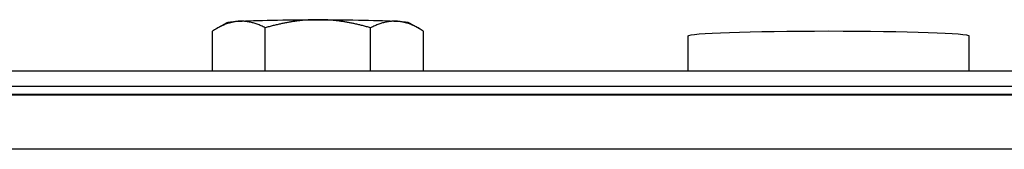
# Model space of a CAD drawing. Units: millimetres. Extents: x 27466 to 31666, y 3319 to 6289.
# Drawn here: x 30161 to 30231, y 5957 to 5966 of the extents above; entities that cross this region are included whole.
import ezdxf

# ---------------------------------------------------------------- set-up
doc = ezdxf.new("R2010")
doc.units = ezdxf.units.MM
doc.header["$LTSCALE"] = 0.75
doc.layers.add('Visible', color=7, linetype='Continuous', lineweight=50)

msp = doc.modelspace()

# ---------------------------------------------------------------- linework, layer by layer
at = {"layer": 'Visible', "color": 159, "lineweight": 25, "true_color": 0x22346e, "extrusion": (-1, -2e-16, 2.967e-13)}
for p, q in [((30175.549, 5966.039), (30174.785, 5965.599)), ((30178.284, 5962.58), (30178.284, 5965.672)), ((30185.79, 5962.58), (30185.79, 5965.672)), ((30188.525, 5966.039), (30189.289, 5965.599)), ((30174.532, 5962.58), (30174.532, 5965.445)), ((30189.543, 5962.58), (30189.543, 5965.445)), ((30208.397, 5962.58), (30208.397, 5965.098)), ((30228.397, 5962.58), (30228.397, 5965.098)), ((30280.977, 5962.58), (27800.977, 5962.58)), ((30280.977, 5961.505), (27800.977, 5961.505)), ((27800.977, 5960.94), (30280.977, 5960.94)), ((30280.977, 5960.884), (27800.977, 5960.884)), ((30280.977, 5957.023), (27800.977, 5957.023))]:
    msp.add_line(p, q, dxfattribs=at)
at = {"layer": 'Visible', "color": 159, "lineweight": 25, "true_color": 0x22346e, "extrusion": (-7.09231e-29, -2e-16, -1)}
msp.add_ellipse((30182.037, 5966.025), major_axis=(-6.5, 0), ratio=0.034899, start_param=0.060521, end_param=0.523599, dxfattribs=at)
at = {"layer": 'Visible', "color": 159, "lineweight": 25, "true_color": 0x22346e, "extrusion": (-3.73846e-29, -2e-16, -1)}
msp.add_ellipse((30182.037, 5966.025), major_axis=(-6.5, 0), ratio=0.034899, start_param=0.523599, end_param=1.570796, dxfattribs=at)
at = {"layer": 'Visible', "color": 159, "lineweight": 25, "true_color": 0x22346e, "extrusion": (-2.28462e-29, -2e-16, -1)}
msp.add_ellipse((30182.037, 5966.025), major_axis=(-6.5, 0), ratio=0.034899, start_param=1.570796, end_param=2.617994, dxfattribs=at)
at = {"layer": 'Visible', "color": 159, "lineweight": 25, "true_color": 0x22346e, "extrusion": (-4.16923e-29, -2e-16, -1)}
msp.add_ellipse((30182.037, 5966.025), major_axis=(-6.5, 0), ratio=0.034899, start_param=2.617994, end_param=3.081071, dxfattribs=at)
at = {"layer": 'Visible', "color": 159, "lineweight": 25, "true_color": 0x22346e, "extrusion": (9.12277e-25, -2e-16, -1)}
msp.add_ellipse((30218.397, 5965.098), major_axis=(10, 0), ratio=0.034899, start_param=3.141593, end_param=6.283185, dxfattribs=at)
at = {"layer": 'Visible', "color": 159, "lineweight": 25, "true_color": 0x22346e}
for points, weights in [([(30176.408, 5966.139), (30175.537, 5966.086), (30174.532, 5965.445)], [1.83937846828, 1.83937846828, 1.70731703596]), ([(30178.284, 5965.672), (30177.279, 5966.191), (30176.408, 5966.139)], [1.70731703596, 1.83937846828, 1.83937846828]), ([(30182.037, 5966.252), (30180.296, 5966.252), (30178.284, 5965.672)], [1.83937846828, 1.83937846828, 1.70731703596]), ([(30185.79, 5965.672), (30183.779, 5966.252), (30182.037, 5966.252)], [1.70731703596, 1.83937846828, 1.83937846828]), ([(30187.666, 5966.139), (30186.796, 5966.191), (30185.79, 5965.672)], [1.83937846828, 1.83937846828, 1.70731703596]), ([(30189.543, 5965.445), (30188.537, 5966.086), (30187.666, 5966.139)], [1.70731703596, 1.83937846828, 1.83937846828])]:
    msp.add_rational_spline(points, weights, degree=2, dxfattribs=at)

doc.saveas('drawing.dxf')
